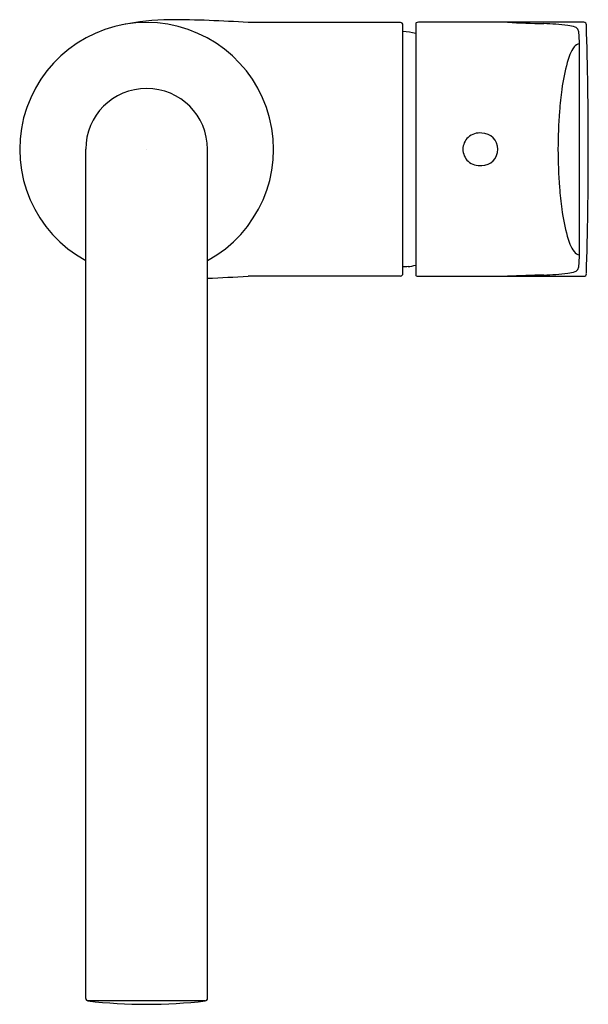
# Model space of a CAD drawing. Extents: x 105.23 to 109.64, y -15.94 to -8.3.
import ezdxf

# ---------------------------------------------------------------- set-up
doc = ezdxf.new("R2010")
doc.units = 0
doc.header["$LTSCALE"] = 0.64311
doc.layers.get('0').update_dxf_attribs({"color": 255, "linetype": 'CONTINUOUS'})
doc.layers.get('DEFPOINTS').update_dxf_attribs({"linetype": 'CONTINUOUS'})
doc.styles.get("Standard").update_dxf_attribs({"font": 'txt', "width": 0.8})

msp = doc.modelspace()

# ---------------------------------------------------------------- linework, layer by layer
for p, q in [((108.1857, -8.3179), (107.0044, -8.3179)), ((108.3038, -8.3255), (108.3038, -10.2788)), ((108.2054, -10.2667), (108.2054, -8.3376)), ((109.5743, -10.1203), (109.5743, -8.484)), ((105.7447, -15.894), (105.7447, -9.3021)), ((106.6896, -15.894), (106.6896, -9.3021)), ((108.2447, -10.2099), (108.2447, -10.2132)), ((108.1857, -10.2864), (107.0044, -10.2864)), ((106.6724, -15.9136), (105.762, -15.9136))]:
    msp.add_line(p, q)
for centre, radius, start, end in [((106.2172, -9.3021), 0.9843, 298.6854, 241.3146), ((106.4057, -10.0838), 1.7879, 90.23937, 102.25917), ((106.3587, -17.7418), 9.446, 86.08051, 89.75998), ((108.1853, -8.3379), 0.0201, 1.07836, 88.92164), ((108.3107, -8.3259), 0.00696, 126.72012, 176.67422), ((108.324, -8.3546), 0.0385, 87.82964, 116.87981), ((109.0638, -57102.7153), 57094.3991, 89.99945403, 90.000741), ((109.477, 0.5952), 8.9233, 267.03967, 268.85491), ((109.2351, -10.4216), 2.0963, 83.19088, 88.26244), ((109.608, -8.3358), 0.0196, 357.53838, 90.25771), ((108.2029, -8.7614), 0.3726, 74.28664, 89.61599), ((109.4586, -8.5657), 0.2269, 68.46095, 83.67381), ((109.5255, -8.3947), 0.0433, 34.8062, 67.71432), ((109.4946, -8.4045), 0.0749, 6.48685, 27.49925), ((108.7556, -8.4886), 0.8187, 0.31878, 6.48685), ((78.1445, -9.3021), 31.4979, 358.24349, 1.75651), ((109.578, -8.539), 0.0551, 93.9148, 145.36479), ((109.8235, -8.7085), 0.3534, 145.36479, 166.86879), ((111.0011, -9.0433), 1.5774, 164.74316, 172.4841), ((106.2172, -9.3021), 0.4724, 360, 180), ((112.1018, -9.2104), 2.6905, 172.022, 175.66025), ((113.1986, -9.3021), 3.7912, 175.53263, 184.46737), ((108.796, -9.3022), 0.126, 132.77272, 179.99048), ((108.8001, -9.3094), 0.1341, 83.34806, 131.97054), ((108.8156, -9.3021), 0.126, 0.00033, 90), ((108.796, -9.3021), 0.126, 180.00952, 227.22728), ((108.8156, -9.3021), 0.126, 270, 359.99967), ((108.8001, -9.2949), 0.1341, 228.02946, 276.65194), ((112.1018, -9.3938), 2.6905, 184.33975, 187.978), ((111.0011, -9.561), 1.5774, 187.5159, 195.25684), ((109.8235, -9.8957), 0.3534, 193.13121, 214.63521), ((109.578, -10.0653), 0.0551, 214.63521, 266.0852), ((108.7556, -10.1157), 0.8187, 353.51315, 359.68122), ((108.2027, -9.8396), 0.3726, 270.40812, 276.47562), ((108.2029, -9.8429), 0.3726, 276.45136, 285.71336), ((109.5255, -10.2096), 0.0433, 292.28568, 325.1938), ((109.4946, -10.1998), 0.0749, 332.50075, 353.51315), ((106.3587, -0.8625), 9.446, 272.00775, 273.91949), ((108.1853, -10.2663), 0.0201, 271.07836, 358.92164), ((108.3107, -10.2784), 0.00692, 183.10622, 233.35928), ((108.324, -10.2497), 0.0385, 243.12019, 272.17036), ((109.0638, 57083.9801), 57094.2683, 269.999259, 270.00054597), ((109.477, -19.1995), 8.9233, 91.14509, 92.96033), ((109.2351, -8.1827), 2.0963, 271.73756, 276.80912), ((109.4586, -10.0386), 0.2269, 276.32619, 291.53905), ((109.608, -10.2685), 0.0196, 269.74229, 2.46162), ((105.7645, -15.894), 0.0197, 180.03545, 262.88637), ((106.6699, -15.894), 0.0197, 277.11363, 359.96455), ((106.2172, -12.0006), 3.9393, 263.365, 276.635)]:
    msp.add_arc(centre, radius, start, end)

# ---------------------------------------------------------------- texts
at = {"layer": 'DEFPOINTS'}
for tag, p, s in [('TRADENAME', (106.2174, -9.3051), 'ALEO'), ('MODELNUMBER', (106.2174, -9.3034), 'K-72278IN-4ND'), ('PRODUCT', (106.2174, -9.3067), 'BATHROOM SINK FAUCET')]:
    msp.add_attdef(tag, p, s, height=0.001, dxfattribs=at)

doc.saveas('drawing.dxf')
